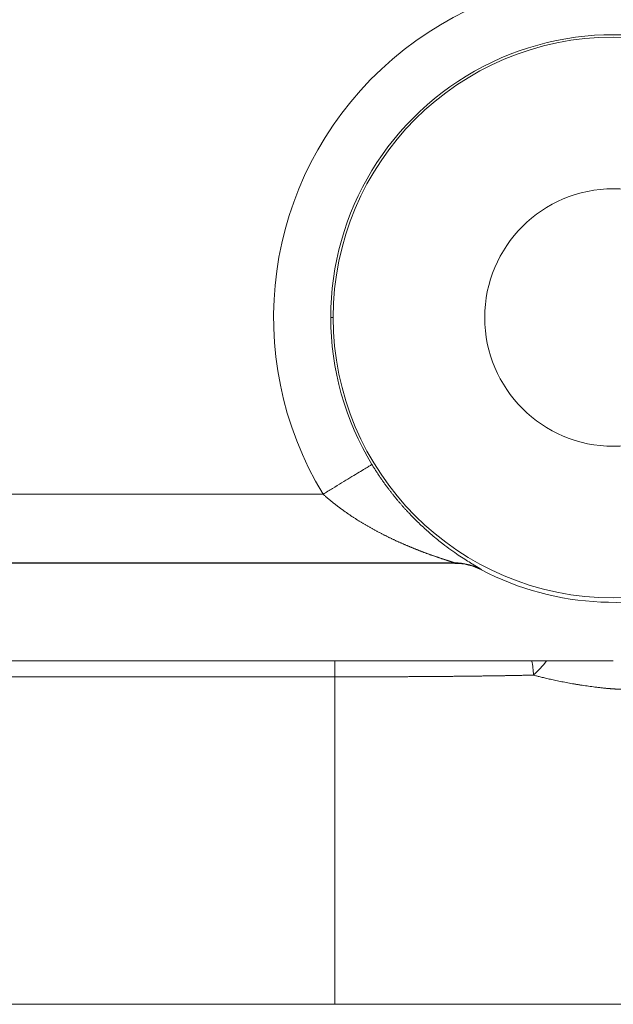
# Model space of a CAD drawing. Units: millimetres. Extents: x -3095 to 8515, y -2095 to 3444.
# Drawn here: x -1395 to -1384, y -1665 to -1647 of the extents above; entities that cross this region are included whole.
import ezdxf

# ---------------------------------------------------------------- set-up
doc = ezdxf.new("R2010")
doc.units = ezdxf.units.MM
doc.layers.add('1', color=7, linetype='Continuous', true_color=0xffffff)

# ---------------------------------------------------------------- blocks, each defined once
blk = doc.blocks.new('A$C94c94475')
at = {"color": 5, "lineweight": 18}
blk.add_circle((125, 12), 2.25, dxfattribs=at)
blk = doc.blocks.new('A$C419b25fe')
at = {"color": 3, "lineweight": 18, "rotation": 180}
blk.add_blockref('A$C94c94475', (250, 250), dxfattribs=at)
blk = doc.blocks.new('A$C4527ebe3')
at = {"color": 3, "lineweight": 18, "rotation": 180}
blk.add_blockref('A$C419b25fe', (250, 250), dxfattribs=at)
blk = doc.blocks.new('A$C08f9a442')
at = {"color": 3, "lineweight": 18}
blk.add_blockref('A$C4527ebe3', (0, 0), dxfattribs=at)

msp = doc.modelspace()

# ---------------------------------------------------------------- linework, layer by layer
at = {"layer": '1', "color": 7, "linetype": 'Continuous', "lineweight": 13}
for p, q in [((-1389.104, -1652.544), (-1389.146, -1652.544)), ((-1418.035, -1655.631), (-1389.281, -1655.631)), ((-1386.981, -1656.831), (-1418.034, -1656.831)), ((-1386.981, -1656.831), (-1386.976, -1656.839)), ((-1389.074, -1658.823), (-1409.333, -1658.823)), ((-1389.074, -1664.544), (-1389.074, -1658.823))]:
    msp.add_line(p, q, dxfattribs=at)
at = {"layer": '1', "color": 7, "linetype": 'Continuous', "lineweight": 18}
for p, q in [((-1416.182, -1656.839), (-1386.976, -1656.839)), ((-1409.332, -1658.544), (-1389.074, -1658.544)), ((-1389.074, -1664.544), (-1409.333, -1664.544)), ((-1389.074, -1664.544), (-1384.076, -1664.544))]:
    msp.add_line(p, q, dxfattribs=at)
at = {"layer": '1', "color": 7, "linetype": 'Continuous', "lineweight": 13}
for radius, start, end in [(5.942, 54.824, 211.3004), (4.942, 54.824, 180), (4.942, 180, 211.3004)]:
    msp.add_arc((-1384.204, -1652.544), radius, start, end, dxfattribs=at)
at = {"layer": '1', "color": 7, "linetype": 'Continuous', "lineweight": 18}
for radius, start, end in [(4.9, 0, 180), (4.9, 180, 0), (4.977, 242.3727, 292.557)]:
    msp.add_arc((-1384.204, -1652.544), radius, start, end, dxfattribs=at)
msp.add_ellipse((-1386.975, -1657.84), major_axis=(-0.605, 0.797), ratio=0.99946, start_param=5.152252, end_param=5.635589, dxfattribs=at)
at = {"layer": '1', "color": 7, "linetype": 'Continuous', "lineweight": 13}
for points, knots in [([(-1389.281, -1655.631), (-1389.225, -1655.597), (-1389.17, -1655.564), (-1389.061, -1655.498), (-1389.008, -1655.465), (-1388.905, -1655.403), (-1388.856, -1655.373), (-1388.764, -1655.317), (-1388.72, -1655.29), (-1388.641, -1655.242), (-1388.606, -1655.221), (-1388.543, -1655.183), (-1388.517, -1655.167), (-1388.473, -1655.14), (-1388.456, -1655.13), (-1388.433, -1655.116), (-1388.427, -1655.112), (-1388.426, -1655.112)], [0, 0, 0, 0, 0.125, 0.125, 0.25, 0.25, 0.375, 0.375, 0.5, 0.5, 0.625, 0.625, 0.75, 0.75, 0.875, 0.875, 1, 1, 1, 1]), ([(-1389.281, -1655.631), (-1389.275, -1655.636), (-1389.264, -1655.646), (-1389.247, -1655.661), (-1389.23, -1655.676), (-1389.212, -1655.691), (-1389.195, -1655.706), (-1389.177, -1655.721), (-1389.159, -1655.736), (-1389.142, -1655.75), (-1389.124, -1655.765), (-1389.106, -1655.779), (-1389.087, -1655.794), (-1389.069, -1655.808), (-1389.051, -1655.822), (-1389.032, -1655.837), (-1389.014, -1655.851), (-1388.995, -1655.865), (-1388.976, -1655.879), (-1388.958, -1655.892), (-1388.939, -1655.906), (-1388.92, -1655.92), (-1388.901, -1655.933), (-1388.882, -1655.947), (-1388.862, -1655.96), (-1388.843, -1655.974), (-1388.824, -1655.987), (-1388.804, -1656), (-1388.785, -1656.013), (-1388.765, -1656.026), (-1388.746, -1656.039), (-1388.726, -1656.051), (-1388.706, -1656.064), (-1388.686, -1656.077), (-1388.666, -1656.089), (-1388.647, -1656.101), (-1388.627, -1656.114), (-1388.607, -1656.126), (-1388.587, -1656.138), (-1388.567, -1656.15), (-1388.546, -1656.162), (-1388.526, -1656.174), (-1388.506, -1656.186), (-1388.486, -1656.197), (-1388.466, -1656.209), (-1388.445, -1656.22), (-1388.425, -1656.232), (-1388.405, -1656.243), (-1388.384, -1656.254), (-1388.364, -1656.265), (-1388.343, -1656.276), (-1388.323, -1656.287), (-1388.302, -1656.298), (-1388.282, -1656.308), (-1388.261, -1656.319), (-1388.241, -1656.33), (-1388.22, -1656.34), (-1388.2, -1656.35), (-1388.179, -1656.361), (-1388.159, -1656.371), (-1388.138, -1656.381), (-1388.118, -1656.391), (-1388.097, -1656.401), (-1388.077, -1656.41), (-1388.056, -1656.42), (-1388.036, -1656.43), (-1388.016, -1656.439), (-1387.995, -1656.449), (-1387.975, -1656.458), (-1387.954, -1656.467), (-1387.934, -1656.476), (-1387.913, -1656.485), (-1387.893, -1656.494), (-1387.873, -1656.503), (-1387.853, -1656.512), (-1387.832, -1656.521), (-1387.812, -1656.529), (-1387.792, -1656.538), (-1387.772, -1656.546), (-1387.752, -1656.554), (-1387.732, -1656.563), (-1387.712, -1656.571), (-1387.692, -1656.579), (-1387.673, -1656.587), (-1387.653, -1656.595), (-1387.633, -1656.602), (-1387.614, -1656.61), (-1387.594, -1656.618), (-1387.575, -1656.625), (-1387.556, -1656.632), (-1387.536, -1656.64), (-1387.517, -1656.647), (-1387.498, -1656.654), (-1387.48, -1656.661), (-1387.461, -1656.668), (-1387.442, -1656.675), (-1387.424, -1656.681), (-1387.406, -1656.688), (-1387.388, -1656.694), (-1387.37, -1656.701), (-1387.352, -1656.707), (-1387.335, -1656.713), (-1387.317, -1656.719), (-1387.3, -1656.725), (-1387.283, -1656.731), (-1387.267, -1656.736), (-1387.25, -1656.742), (-1387.234, -1656.747), (-1387.218, -1656.753), (-1387.203, -1656.758), (-1387.188, -1656.763), (-1387.173, -1656.768), (-1387.158, -1656.772), (-1387.144, -1656.777), (-1387.13, -1656.782), (-1387.117, -1656.786), (-1387.104, -1656.79), (-1387.092, -1656.794), (-1387.08, -1656.798), (-1387.068, -1656.802), (-1387.058, -1656.805), (-1387.048, -1656.808), (-1387.038, -1656.811), (-1387.029, -1656.814), (-1387.021, -1656.817), (-1387.013, -1656.819), (-1387.006, -1656.822), (-1387, -1656.824), (-1386.995, -1656.825), (-1386.991, -1656.827), (-1386.987, -1656.828), (-1386.984, -1656.829), (-1386.982, -1656.83), (-1386.981, -1656.831), (-1386.981, -1656.831)], [0, 0, 0, 0, 0.007553, 0.015128, 0.022723, 0.030338, 0.037973, 0.045628, 0.0533, 0.060991, 0.068699, 0.076424, 0.084166, 0.091922, 0.099694, 0.10748, 0.115279, 0.123091, 0.130916, 0.138752, 0.1466, 0.154459, 0.16233, 0.170211, 0.178103, 0.186006, 0.193919, 0.201842, 0.209774, 0.217715, 0.225665, 0.233623, 0.241589, 0.249563, 0.257545, 0.265533, 0.273529, 0.28153, 0.289538, 0.297552, 0.30557, 0.313594, 0.321623, 0.329656, 0.337692, 0.345732, 0.353775, 0.361821, 0.36987, 0.37792, 0.385972, 0.394026, 0.402081, 0.410137, 0.418193, 0.426249, 0.434305, 0.442361, 0.450415, 0.458468, 0.46652, 0.474569, 0.482615, 0.490659, 0.498699, 0.506735, 0.514766, 0.522793, 0.530815, 0.538831, 0.546841, 0.554845, 0.562842, 0.570831, 0.578813, 0.586785, 0.594749, 0.602702, 0.610644, 0.618576, 0.626495, 0.634402, 0.642296, 0.650176, 0.658042, 0.665893, 0.673729, 0.681548, 0.689349, 0.69713, 0.704892, 0.712632, 0.72035, 0.728044, 0.735713, 0.743357, 0.750975, 0.758566, 0.766129, 0.773662, 0.781163, 0.78863, 0.796061, 0.803454, 0.810806, 0.818117, 0.825384, 0.832606, 0.839783, 0.846912, 0.853993, 0.861024, 0.868002, 0.874923, 0.881783, 0.888579, 0.89531, 0.901973, 0.908567, 0.915091, 0.921547, 0.927936, 0.934259, 0.940519, 0.946714, 0.952846, 0.958916, 0.964927, 0.97088, 0.976782, 0.982637, 0.988452, 0.994237, 1, 1, 1, 1]), ([(-1386.517, -1656.945), (-1386.588, -1656.908), (-1386.664, -1656.879), (-1386.82, -1656.841), (-1386.901, -1656.831), (-1386.981, -1656.831)], [0, 0, 0, 0, 0.5, 0.5, 1, 1, 1, 1]), ([(-1389.074, -1658.823), (-1389.074, -1658.776), (-1389.074, -1658.728), (-1389.074, -1658.635), (-1389.074, -1658.589), (-1389.074, -1658.544)], [0, 0, 0, 0, 0.5, 0.5, 1, 1, 1, 1]), ([(-1385.633, -1658.544), (-1385.624, -1658.584), (-1385.616, -1658.625), (-1385.606, -1658.708), (-1385.603, -1658.751), (-1385.602, -1658.792)], [0, 0, 0, 0, 0.5, 0.5, 1, 1, 1, 1]), ([(-1385.372, -1658.544), (-1385.375, -1658.548), (-1385.381, -1658.555), (-1385.39, -1658.567), (-1385.399, -1658.578), (-1385.408, -1658.589), (-1385.417, -1658.6), (-1385.426, -1658.611), (-1385.435, -1658.622), (-1385.445, -1658.632), (-1385.454, -1658.643), (-1385.464, -1658.654), (-1385.474, -1658.664), (-1385.483, -1658.675), (-1385.493, -1658.685), (-1385.503, -1658.695), (-1385.513, -1658.706), (-1385.523, -1658.716), (-1385.533, -1658.726), (-1385.543, -1658.736), (-1385.553, -1658.745), (-1385.563, -1658.755), (-1385.573, -1658.764), (-1385.583, -1658.774), (-1385.592, -1658.783), (-1385.599, -1658.789), (-1385.602, -1658.792)], [0, 0, 0, 0, 0.046953, 0.093476, 0.139565, 0.185215, 0.230422, 0.27518, 0.319487, 0.363337, 0.406726, 0.449651, 0.492109, 0.534094, 0.575605, 0.616637, 0.657187, 0.697253, 0.736831, 0.775918, 0.814512, 0.85261, 0.89021, 0.92731, 0.963907, 1, 1, 1, 1]), ([(-1385.602, -1658.792), (-1385.611, -1658.793), (-1385.627, -1658.793), (-1385.651, -1658.793), (-1385.676, -1658.794), (-1385.701, -1658.795), (-1385.726, -1658.795), (-1385.751, -1658.795), (-1385.777, -1658.796), (-1385.802, -1658.796), (-1385.828, -1658.797), (-1385.853, -1658.797), (-1385.879, -1658.798), (-1385.905, -1658.798), (-1385.931, -1658.799), (-1385.957, -1658.799), (-1385.984, -1658.8), (-1386.01, -1658.8), (-1386.037, -1658.801), (-1386.063, -1658.801), (-1386.09, -1658.802), (-1386.117, -1658.802), (-1386.144, -1658.802), (-1386.171, -1658.803), (-1386.198, -1658.803), (-1386.225, -1658.804), (-1386.253, -1658.804), (-1386.28, -1658.804), (-1386.308, -1658.805), (-1386.335, -1658.805), (-1386.363, -1658.806), (-1386.391, -1658.806), (-1386.419, -1658.806), (-1386.447, -1658.807), (-1386.475, -1658.807), (-1386.503, -1658.808), (-1386.532, -1658.808), (-1386.56, -1658.808), (-1386.589, -1658.809), (-1386.617, -1658.809), (-1386.646, -1658.809), (-1386.675, -1658.81), (-1386.703, -1658.81), (-1386.732, -1658.81), (-1386.761, -1658.811), (-1386.79, -1658.811), (-1386.82, -1658.811), (-1386.849, -1658.812), (-1386.878, -1658.812), (-1386.907, -1658.812), (-1386.937, -1658.813), (-1386.966, -1658.813), (-1386.996, -1658.813), (-1387.025, -1658.814), (-1387.055, -1658.814), (-1387.085, -1658.814), (-1387.114, -1658.814), (-1387.144, -1658.815), (-1387.174, -1658.815), (-1387.204, -1658.815), (-1387.234, -1658.815), (-1387.264, -1658.816), (-1387.294, -1658.816), (-1387.324, -1658.816), (-1387.354, -1658.816), (-1387.385, -1658.817), (-1387.415, -1658.817), (-1387.445, -1658.817), (-1387.475, -1658.817), (-1387.506, -1658.818), (-1387.536, -1658.818), (-1387.567, -1658.818), (-1387.597, -1658.818), (-1387.628, -1658.819), (-1387.658, -1658.819), (-1387.689, -1658.819), (-1387.719, -1658.819), (-1387.75, -1658.819), (-1387.781, -1658.819), (-1387.811, -1658.82), (-1387.842, -1658.82), (-1387.873, -1658.82), (-1387.904, -1658.82), (-1387.934, -1658.82), (-1387.965, -1658.82), (-1387.996, -1658.821), (-1388.027, -1658.821), (-1388.058, -1658.821), (-1388.088, -1658.821), (-1388.119, -1658.821), (-1388.15, -1658.821), (-1388.181, -1658.821), (-1388.212, -1658.822), (-1388.243, -1658.822), (-1388.274, -1658.822), (-1388.305, -1658.822), (-1388.335, -1658.822), (-1388.366, -1658.822), (-1388.397, -1658.822), (-1388.428, -1658.822), (-1388.459, -1658.822), (-1388.49, -1658.823), (-1388.521, -1658.823), (-1388.552, -1658.823), (-1388.583, -1658.823), (-1388.613, -1658.823), (-1388.644, -1658.823), (-1388.675, -1658.823), (-1388.706, -1658.823), (-1388.737, -1658.823), (-1388.768, -1658.823), (-1388.798, -1658.823), (-1388.829, -1658.823), (-1388.86, -1658.823), (-1388.891, -1658.823), (-1388.921, -1658.823), (-1388.952, -1658.823), (-1388.983, -1658.823), (-1389.013, -1658.823), (-1389.044, -1658.823), (-1389.064, -1658.823), (-1389.074, -1658.823)], [0, 0, 0, 0, 0.008842, 0.017676, 0.026502, 0.035322, 0.044133, 0.052938, 0.061735, 0.070524, 0.079306, 0.088081, 0.096848, 0.105608, 0.114361, 0.123106, 0.131843, 0.140573, 0.149296, 0.158011, 0.166719, 0.175419, 0.184112, 0.192798, 0.201476, 0.210146, 0.21881, 0.227465, 0.236114, 0.244755, 0.253388, 0.262014, 0.270633, 0.279244, 0.287848, 0.296444, 0.305033, 0.313615, 0.322189, 0.330755, 0.339315, 0.347866, 0.356411, 0.364948, 0.373477, 0.381999, 0.390514, 0.399021, 0.407521, 0.416013, 0.424498, 0.432976, 0.441446, 0.449909, 0.458364, 0.466812, 0.475252, 0.483685, 0.492111, 0.500529, 0.50894, 0.517343, 0.525739, 0.534127, 0.542508, 0.550882, 0.559248, 0.567607, 0.575958, 0.584302, 0.592638, 0.600967, 0.609289, 0.617603, 0.62591, 0.634209, 0.642501, 0.650786, 0.659063, 0.667332, 0.675595, 0.68385, 0.692097, 0.700337, 0.708569, 0.716795, 0.725012, 0.733223, 0.741425, 0.749621, 0.757809, 0.76599, 0.774163, 0.782329, 0.790487, 0.798638, 0.806781, 0.814917, 0.823046, 0.831167, 0.839281, 0.847388, 0.855487, 0.863578, 0.871662, 0.879739, 0.887808, 0.89587, 0.903925, 0.911972, 0.920011, 0.928044, 0.936068, 0.944086, 0.952096, 0.960098, 0.968094, 0.976081, 0.984062, 0.992035, 1, 1, 1, 1]), ([(-1385.602, -1658.792), (-1385.594, -1658.795), (-1385.576, -1658.799), (-1385.547, -1658.807), (-1385.516, -1658.814), (-1385.483, -1658.823), (-1385.446, -1658.832), (-1385.408, -1658.841), (-1385.367, -1658.851), (-1385.324, -1658.861), (-1385.279, -1658.871), (-1385.231, -1658.881), (-1385.182, -1658.892), (-1385.132, -1658.902), (-1385.08, -1658.912), (-1385.026, -1658.923), (-1384.972, -1658.933), (-1384.917, -1658.942), (-1384.861, -1658.952), (-1384.805, -1658.961), (-1384.748, -1658.97), (-1384.692, -1658.978), (-1384.636, -1658.986), (-1384.581, -1658.994), (-1384.532, -1659), (-1384.491, -1659.005), (-1384.456, -1659.009), (-1384.423, -1659.013), (-1384.392, -1659.016), (-1384.363, -1659.019), (-1384.335, -1659.022), (-1384.309, -1659.025), (-1384.285, -1659.027), (-1384.262, -1659.029), (-1384.241, -1659.03), (-1384.221, -1659.032), (-1384.202, -1659.033), (-1384.186, -1659.034), (-1384.17, -1659.035), (-1384.156, -1659.036), (-1384.143, -1659.037), (-1384.131, -1659.037), (-1384.121, -1659.038), (-1384.111, -1659.038), (-1384.103, -1659.038), (-1384.096, -1659.038), (-1384.09, -1659.038), (-1384.085, -1659.038), (-1384.081, -1659.038), (-1384.078, -1659.037), (-1384.077, -1659.037), (-1384.076, -1659.037)], [0, 0, 0, 0, 0.009325, 0.019721, 0.031185, 0.043717, 0.057317, 0.071983, 0.087715, 0.104512, 0.122373, 0.141297, 0.161282, 0.182328, 0.204432, 0.227593, 0.251807, 0.277072, 0.303383, 0.33074, 0.359141, 0.388584, 0.419069, 0.450592, 0.483152, 0.506156, 0.528905, 0.5514, 0.573641, 0.595629, 0.617365, 0.63885, 0.660083, 0.681065, 0.701798, 0.722281, 0.742516, 0.762503, 0.782243, 0.801737, 0.820985, 0.839987, 0.858745, 0.877258, 0.895527, 0.91355, 0.931329, 0.948864, 0.966154, 0.983199, 1, 1, 1, 1])]:
    msp.add_open_spline(points, degree=3, knots=knots, dxfattribs=at)
at = {"layer": '1', "color": 7, "linetype": 'Continuous', "lineweight": 18}
for points, knots in [([(-1388.426, -1655.112), (-1388.421, -1655.12), (-1388.41, -1655.138), (-1388.394, -1655.164), (-1388.378, -1655.19), (-1388.362, -1655.215), (-1388.346, -1655.24), (-1388.329, -1655.265), (-1388.313, -1655.29), (-1388.297, -1655.314), (-1388.28, -1655.338), (-1388.264, -1655.362), (-1388.248, -1655.386), (-1388.231, -1655.409), (-1388.215, -1655.432), (-1388.199, -1655.455), (-1388.182, -1655.477), (-1388.166, -1655.499), (-1388.15, -1655.521), (-1388.133, -1655.543), (-1388.117, -1655.564), (-1388.101, -1655.586), (-1388.084, -1655.606), (-1388.068, -1655.627), (-1388.052, -1655.647), (-1388.036, -1655.668), (-1388.019, -1655.688), (-1388.003, -1655.707), (-1387.987, -1655.727), (-1387.971, -1655.746), (-1387.955, -1655.765), (-1387.939, -1655.783), (-1387.923, -1655.802), (-1387.907, -1655.82), (-1387.892, -1655.838), (-1387.876, -1655.856), (-1387.86, -1655.873), (-1387.844, -1655.89), (-1387.829, -1655.907), (-1387.813, -1655.924), (-1387.798, -1655.941), (-1387.763, -1655.978), (-1387.706, -1656.037), (-1387.628, -1656.115), (-1387.547, -1656.192), (-1387.464, -1656.268), (-1387.374, -1656.346), (-1387.281, -1656.424), (-1387.168, -1656.513), (-1387.045, -1656.605), (-1386.916, -1656.694), (-1386.802, -1656.769), (-1386.729, -1656.815), (-1386.688, -1656.84), (-1386.671, -1656.85), (-1386.656, -1656.86), (-1386.641, -1656.869), (-1386.627, -1656.877), (-1386.613, -1656.885), (-1386.601, -1656.893), (-1386.589, -1656.899), (-1386.579, -1656.906), (-1386.569, -1656.912), (-1386.56, -1656.917), (-1386.552, -1656.922), (-1386.544, -1656.927), (-1386.538, -1656.931), (-1386.532, -1656.934), (-1386.527, -1656.938), (-1386.523, -1656.94), (-1386.52, -1656.942), (-1386.518, -1656.944), (-1386.517, -1656.945), (-1386.517, -1656.945)], [0, 0, 0, 0, 0.00835, 0.016647, 0.02489, 0.033079, 0.041216, 0.049301, 0.057333, 0.065314, 0.073244, 0.081123, 0.088952, 0.096731, 0.104461, 0.112142, 0.119774, 0.127359, 0.134896, 0.142386, 0.14983, 0.157228, 0.16458, 0.171888, 0.179151, 0.186371, 0.193547, 0.200681, 0.207773, 0.214824, 0.221833, 0.228803, 0.235733, 0.242625, 0.249478, 0.256293, 0.263072, 0.269815, 0.276522, 0.283195, 0.289833, 0.296438, 0.32896, 0.362634, 0.397523, 0.433686, 0.471172, 0.514377, 0.556562, 0.621003, 0.682326, 0.74091, 0.797194, 0.808104, 0.818898, 0.829581, 0.840158, 0.850636, 0.861019, 0.871314, 0.881527, 0.891663, 0.901729, 0.911731, 0.921676, 0.931571, 0.941422, 0.951237, 0.961021, 0.970782, 0.980528, 0.990265, 1, 1, 1, 1]), ([(-1385.633, -1658.544), (-1385.749, -1658.544), (-1385.868, -1658.544), (-1386.116, -1658.544), (-1386.373, -1658.544), (-1386.646, -1658.544), (-1386.822, -1658.544), (-1386.858, -1658.544), (-1386.929, -1658.544), (-1386.965, -1658.544), (-1387.074, -1658.544), (-1387.147, -1658.544), (-1387.367, -1658.544), (-1387.665, -1658.544), (-1387.971, -1658.544), (-1388.204, -1658.544), (-1388.321, -1658.544), (-1388.439, -1658.544), (-1388.518, -1658.544), (-1388.558, -1658.544), (-1388.756, -1658.544), (-1388.915, -1658.544), (-1389.074, -1658.544)], [0, 0, 0, 0, 0.125, 0.125, 0.25, 0.375, 0.375, 0.40625, 0.40625, 0.4375, 0.4375, 0.5, 0.5, 0.625, 0.75, 0.75, 0.8125, 0.84375, 0.84375, 0.875, 0.875, 1, 1, 1, 1]), ([(-1385.372, -1658.544), (-1385.281, -1658.544), (-1385.196, -1658.544), (-1385.035, -1658.544), (-1384.96, -1658.544), (-1384.854, -1658.544), (-1384.82, -1658.544), (-1384.771, -1658.544), (-1384.755, -1658.544), (-1384.723, -1658.544), (-1384.646, -1658.544), (-1384.578, -1658.544), (-1384.43, -1658.544), (-1384.353, -1658.544), (-1384.285, -1658.544), (-1384.273, -1658.544), (-1384.257, -1658.544), (-1384.252, -1658.544), (-1384.242, -1658.544), (-1384.238, -1658.544), (-1384.218, -1658.544), (-1384.209, -1658.544), (-1384.205, -1658.544)], [0, 0, 0, 0, 0.125, 0.125, 0.25, 0.25, 0.3125, 0.3125, 0.34375, 0.34375, 0.375, 0.5, 0.5, 0.75, 0.75, 0.8125, 0.8125, 0.84375, 0.84375, 0.875, 0.875, 1, 1, 1, 1])]:
    msp.add_open_spline(points, degree=3, knots=knots, dxfattribs=at)
for points in [[(-1386.517, -1656.945), (-1386.515, -1656.948), (-1386.513, -1656.951), (-1386.511, -1656.954)], [(-1385.633, -1658.544), (-1385.54, -1658.544), (-1385.453, -1658.544), (-1385.372, -1658.544)]]:
    msp.add_open_spline(points, degree=3, dxfattribs=at)

# ---------------------------------------------------------------- block references
at = {"color": 3, "lineweight": 18}
msp.add_blockref('A$C08f9a442', (-1509.204, -1664.544), dxfattribs=at)

doc.saveas('drawing.dxf')
